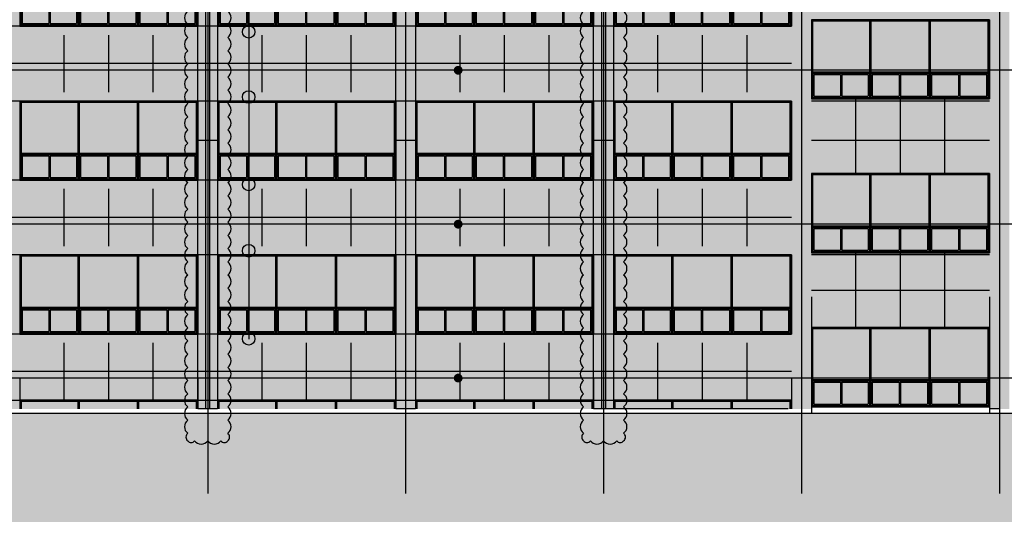
# Model space of a CAD drawing. Units: millimetres. Extents: x 2736105 to 4544255, y -225330 to 1212028.
# Drawn here: x 3377904 to 3400291, y 9559 to 20807 of the extents above; entities that cross this region are included whole.
import ezdxf
from ezdxf.lldxf.tags import DXFTag

# ---------------------------------------------------------------- set-up
doc = ezdxf.new("R2010")
doc.units = ezdxf.units.MM
doc.header["$LTSCALE"] = 200
for name, color, linetype in [('253', 253, 'Continuous'), ('254', 254, 'Continuous'), ('CEN', 1, 'CEN'), ('COL', 2, 'Continuous'), ('E1', 4, 'Continuous'), ('ETC', 6, 'Continuous'), ('ha2', 251, 'Continuous'), ('MARK', 4, 'Continuous'), ('WID', 6, 'Continuous'), ('win', 4, 'Continuous'), ('그리드', 8, 'Continuous')]:
    doc.layers.add(name, color=color, linetype=linetype)
tags = doc.linetypes.add('CEN', pattern=[35, 30, -2, 1, -2]).pattern_tags.tags
tags[10:11] = [DXFTag(74, 4), DXFTag(75, 0), DXFTag(340, '0'), DXFTag(46, 1.0), DXFTag(50, 0.0), DXFTag(44, 0.0), DXFTag(45, 0.0)]
tags[8:9] = [DXFTag(74, 4), DXFTag(75, 0), DXFTag(340, '0'), DXFTag(46, 1.0), DXFTag(50, 0.0), DXFTag(44, 0.0), DXFTag(45, 0.0)]
tags[6:7] = [DXFTag(74, 4), DXFTag(75, 0), DXFTag(340, '0'), DXFTag(46, 1.0), DXFTag(50, 0.0), DXFTag(44, 0.0), DXFTag(45, 0.0)]
tags[4:5] = [DXFTag(74, 4), DXFTag(75, 0), DXFTag(340, '0'), DXFTag(46, 1.0), DXFTag(50, 0.0), DXFTag(44, 0.0), DXFTag(45, 0.0)]

# ---------------------------------------------------------------- blocks, each defined once
blk = doc.blocks.new('A$C1B843B05')
at = {"layer": '253'}
h = blk.add_hatch(color=5, dxfattribs=at)
h.set_gradient(color1=(0, 0, 255), one_color=1, tint=1)
h.paths.add_polyline_path([(30, 1770), (30, 615), (1320, 615), (1320, 1770)])
h.paths.add_polyline_path([(1350, 1770), (1350, 615), (2670, 615), (2670, 1770)])
h.paths.add_polyline_path([(4020, 1770), (2700, 1770), (2700, 615), (4020, 615)])
h.paths.add_polyline_path([(3375, 555), (3375, 60), (3990, 60), (3990, 555)])
h.paths.add_polyline_path([(2730, 555), (2730, 60), (3345, 60), (3345, 555)])
h.paths.add_polyline_path([(2640, 555), (2025, 555), (2025, 60), (2640, 60)])
h.paths.add_polyline_path([(1380, 555), (1380, 60), (1995, 60), (1995, 555)])
h.paths.add_polyline_path([(1290, 555), (690, 555), (690, 60), (1290, 60)])
h.paths.add_polyline_path([(660, 555), (59, 555), (59, 60), (660, 60)])
blk.add_lwpolyline([(0, 0), (4050, 0), (4050, 1800), (0, 1800), (0, 0)])
at = {"layer": 'WID', "color": 4}
for p, q in [((4050, 1800), (0, 1800)), ((0, 1800), (0, 0)), ((30, 1800), (30, 0)), ((4020, 0), (4020, 1800)), ((4050, 0), (4050, 1800)), ((4020, 1770), (30, 1770)), ((1320, 1770), (1320, 615)), ((1350, 1770), (1350, 615)), ((2670, 1770), (2670, 615)), ((2700, 1770), (2700, 615)), ((30, 615), (4020, 615)), ((30, 585), (4020, 585)), ((59, 555), (59, 60)), ((59, 555), (660, 555)), ((660, 555), (660, 60)), ((690, 585), (690, 30)), ((690, 555), (1290, 555)), ((1290, 555), (1290, 60)), ((1320, 585), (1320, 30)), ((1350, 585), (1350, 30)), ((1380, 555), (1995, 555)), ((1380, 555), (1380, 60)), ((1995, 555), (1995, 60)), ((2025, 585), (2025, 30)), ((2025, 555), (2640, 555)), ((2640, 555), (2640, 60)), ((2670, 585), (2670, 30)), ((2700, 585), (2700, 30)), ((2730, 555), (3345, 555)), ((2730, 555), (2730, 60)), ((3345, 555), (3345, 60)), ((3375, 585), (3375, 30)), ((3375, 555), (3990, 555)), ((3990, 60), (3990, 555)), ((0, 0), (4050, 0)), ((30, 30), (4020, 30)), ((59, 60), (660, 60)), ((690, 60), (1290, 60)), ((1380, 60), (1995, 60)), ((2025, 60), (2640, 60)), ((2730, 60), (3345, 60)), ((3375, 60), (3990, 60))]:
    blk.add_line(p, q, dxfattribs=at)
at = {"layer": 'win'}
blk.add_line((4050, 1800), (4050, 0), dxfattribs=at)
blk = doc.blocks.new('A$C70116984')
blk.add_lwpolyline([(4050, 0), (4050, 200), (0, 200), (0, 0)])
at = {"layer": 'COL'}
for p, q in [((0, 700), (0, 0)), ((4050, 700), (4050, 0))]:
    blk.add_line(p, q, dxfattribs=at)
at = {"layer": 'WID', "color": 4}
for p, q in [((4050, 200), (0, 200)), ((0, 200), (0, 0)), ((30, 200), (30, 0)), ((4020, 170), (30, 170)), ((1320, 170), (1320, 0)), ((1350, 170), (1350, 0)), ((2670, 170), (2670, 0)), ((2700, 170), (2700, 0)), ((4020, 0), (4020, 200)), ((4050, 0), (4050, 200))]:
    blk.add_line(p, q, dxfattribs=at)
at = {"layer": 'win'}
blk.add_line((4050, 200), (4050, 0), dxfattribs=at)

msp = doc.modelspace()

# ---------------------------------------------------------------- hatches: boundary and pattern name
h = msp.add_hatch(color=256)
edge = h.paths.add_edge_path()
edge.add_arc((3383110.4, 20530.1), 143.2, 0, 360)
h = msp.add_hatch(color=256)
edge = h.paths.add_edge_path()
edge.add_arc((3383110.4, 19048.6), 143.2, 0, 360)
h = msp.add_hatch(color=256)
edge = h.paths.add_edge_path()
edge.add_arc((3383110.4, 17058.3), 143.2, 0, 360)
h = msp.add_hatch(color=256)
edge = h.paths.add_edge_path()
edge.add_arc((3383110.4, 15552.8), 143.2, 0, 360)
h = msp.add_hatch(color=256)
edge = h.paths.add_edge_path()
edge.add_arc((3383110.4, 13552.2), 143.2, 0, 360)
at = {"layer": '253'}
h = msp.add_hatch(color=30, dxfattribs=at)
edge = h.paths.add_edge_path()
edge.add_line((3395453.7, 33106.6), (3400403.7, 33106.6))
edge.add_line((3400403.7, 33106.6), (3400403.7, 11956.6))
edge.add_line((3400403.7, 11956.6), (3399953.7, 11956.6))
edge.add_line((3399953.7, 11956.6), (3399953.7, 31886.6))
edge.add_arc((3399603.7, 31886.6), 350, 0, 90)
edge.add_line((3399603.7, 32236.6), (3396253.7, 32236.6))
edge.add_arc((3396253.7, 31886.6), 350, 90, 180)
edge.add_line((3395903.7, 31886.6), (3395903.7, 11956.6))
edge.add_line((3395903.7, 11956.6), (3395453.7, 11956.6))
edge.add_line((3395453.7, 11956.6), (3395453.7, 33106.6))
for points in [[(3381953.7, 20656.6), (3377903.7, 20656.6), (3377903.7, 20456.6), (3381953.7, 20456.6)], [(3381953.7, 19156.6), (3377903.7, 19156.6), (3377903.7, 18956.6), (3381953.7, 18956.6)], [(3381953.7, 17156.6), (3377903.7, 17156.6), (3377903.7, 16956.6), (3381953.7, 16956.6)], [(3395453.7, 17156.6), (3391403.7, 17156.6), (3391403.7, 16956.6), (3395453.7, 16956.6)], [(3381953.7, 15656.6), (3377903.7, 15656.6), (3377903.7, 15456.6), (3381953.7, 15456.6)], [(3381953.7, 13656.6), (3377903.7, 13656.6), (3377903.7, 13456.6), (3381953.7, 13456.6)], [(3395453.7, 13656.6), (3391403.7, 13656.6), (3391403.7, 13456.6), (3395453.7, 13456.6)]]:
    msp.add_hatch(color=30, dxfattribs=at).paths.add_polyline_path(points)
h = msp.add_hatch(color=30, dxfattribs=at)
h.paths.add_polyline_path([(3386453.7, 20656.6), (3382403.7, 20656.6), (3382403.7, 20456.6), (3386453.7, 20456.6)])
h.paths.add_polyline_path([(3390953.7, 20656.6), (3386903.7, 20656.6), (3386903.7, 20456.6), (3390953.7, 20456.6)])
h.paths.add_polyline_path([(3395453.7, 20656.6), (3391403.7, 20656.6), (3391403.7, 20456.6), (3395453.7, 20456.6)])
h = msp.add_hatch(color=30, dxfattribs=at)
h.paths.add_polyline_path([(3386453.7, 19156.6), (3382403.7, 19156.6), (3382403.7, 18956.6), (3386453.7, 18956.6)])
h.paths.add_polyline_path([(3390953.7, 19156.6), (3386903.7, 19156.6), (3386903.7, 18956.6), (3390953.7, 18956.6)])
h.paths.add_polyline_path([(3395453.7, 19156.6), (3391403.7, 19156.6), (3391403.7, 18956.6), (3395453.7, 18956.6)])
h = msp.add_hatch(color=30, dxfattribs=at)
h.paths.add_polyline_path([(3386453.7, 17156.6), (3382403.7, 17156.6), (3382403.7, 16956.6), (3386453.7, 16956.6)])
h.paths.add_polyline_path([(3390953.7, 17156.6), (3386903.7, 17156.6), (3386903.7, 16956.6), (3390953.7, 16956.6)])
h = msp.add_hatch(color=30, dxfattribs=at)
h.paths.add_polyline_path([(3386453.7, 15656.6), (3382403.7, 15656.6), (3382403.7, 15456.6), (3386453.7, 15456.6)])
h.paths.add_polyline_path([(3390953.7, 15656.6), (3386903.7, 15656.6), (3386903.7, 15456.6), (3390953.7, 15456.6)])
h.paths.add_polyline_path([(3395453.7, 15656.6), (3391403.7, 15656.6), (3391403.7, 15456.6), (3395453.7, 15456.6)])
h = msp.add_hatch(color=30, dxfattribs=at)
h.paths.add_polyline_path([(3386453.7, 13656.6), (3382403.7, 13656.6), (3382403.7, 13456.6), (3386453.7, 13456.6)])
h.paths.add_polyline_path([(3390953.7, 13656.6), (3386903.7, 13656.6), (3386903.7, 13456.6), (3390953.7, 13456.6)])
h = msp.add_hatch(color=5, dxfattribs=at)
h.set_gradient(color1=(0, 0, 255), one_color=1, tint=1)
h.paths.add_polyline_path([(3377933.7, 12126.6), (3377933.7, 11956.6), (3379223.7, 11956.6), (3379223.7, 12126.6)])
h.paths.add_polyline_path([(3379253.7, 12126.6), (3379253.7, 11956.6), (3380573.7, 11956.6), (3380573.7, 12126.6)])
h.paths.add_polyline_path([(3380603.7, 12126.6), (3380603.7, 11956.6), (3381923.7, 11956.6), (3381923.7, 12126.6)])
h = msp.add_hatch(color=5, dxfattribs=at)
h.set_gradient(color1=(0, 0, 255), one_color=1, tint=1)
h.paths.add_polyline_path([(3382433.7, 12126.6), (3382433.7, 11956.6), (3383723.7, 11956.6), (3383723.7, 12126.6)])
h.paths.add_polyline_path([(3383753.7, 12126.6), (3383753.7, 11956.6), (3385073.7, 11956.6), (3385073.7, 12126.6)])
h.paths.add_polyline_path([(3385103.7, 12126.6), (3385103.7, 11956.6), (3386423.7, 11956.6), (3386423.7, 12126.6)])
h = msp.add_hatch(color=5, dxfattribs=at)
h.set_gradient(color1=(0, 0, 255), one_color=1, tint=1)
h.paths.add_polyline_path([(3386933.7, 12126.6), (3386933.7, 11956.6), (3388223.7, 11956.6), (3388223.7, 12126.6)])
h.paths.add_polyline_path([(3388253.7, 12126.6), (3388253.7, 11956.6), (3389573.7, 11956.6), (3389573.7, 12126.6)])
h.paths.add_polyline_path([(3389603.7, 12126.6), (3389603.7, 11956.6), (3390923.7, 11956.6), (3390923.7, 12126.6)])
h = msp.add_hatch(color=5, dxfattribs=at)
h.set_gradient(color1=(0, 0, 255), one_color=1, tint=1)
h.paths.add_polyline_path([(3391433.7, 12126.6), (3391433.7, 11956.6), (3392723.7, 11956.6), (3392723.7, 12126.6)])
h.paths.add_polyline_path([(3392753.7, 12126.6), (3392753.7, 11956.6), (3394073.7, 11956.6), (3394073.7, 12126.6)])
h.paths.add_polyline_path([(3394103.7, 12126.6), (3394103.7, 11956.6), (3395423.7, 11956.6), (3395423.7, 12126.6)])
at = {"layer": '254'}
h = msp.add_hatch(color=255, dxfattribs=at)
h.dxf.hatch_style = 1
h.paths.add_polyline_path([(3396916.2, 32236.6), (3396253.7, 32236.6, 0.4142136), (3395903.7, 31886.6), (3395903.7, 31506.6), (3396916.2, 31506.6)])
h.paths.add_polyline_path([(3397928.7, 32236.6), (3396916.2, 32236.6), (3396916.2, 31506.6), (3397928.7, 31506.6)])
h.paths.add_polyline_path([(3398941.2, 32236.6), (3397928.7, 32236.6), (3397928.7, 31506.6), (3398941.2, 31506.6)])
h.paths.add_polyline_path([(3399953.7, 31886.6, 0.4142136), (3399603.7, 32236.6), (3398941.2, 32236.6), (3398941.2, 31506.6), (3399953.7, 31506.6)])
h.paths.add_polyline_path([(3399953.7, 31506.6), (3398941.2, 31506.6), (3398941.2, 31306.6), (3399953.7, 31306.6)])
h.paths.add_polyline_path([(3398941.2, 31506.6), (3397928.7, 31506.6), (3397928.7, 31306.6), (3398941.2, 31306.6)])
h.paths.add_polyline_path([(3397928.7, 31506.6), (3396916.2, 31506.6), (3396916.2, 31306.6), (3397928.7, 31306.6)])
h.paths.add_polyline_path([(3396916.2, 31506.6), (3395903.7, 31506.6), (3395903.7, 31306.6), (3396916.2, 31306.6)])
h.paths.add_polyline_path([(3396916.2, 29506.6), (3395903.7, 29506.6), (3395903.7, 28656.6), (3396916.2, 28656.6)])
h.paths.add_polyline_path([(3397928.7, 29506.6), (3396916.2, 29506.6), (3396916.2, 28656.6), (3397928.7, 28656.6)])
h.paths.add_polyline_path([(3398941.2, 29506.6), (3397928.7, 29506.6), (3397928.7, 28656.6), (3398941.2, 28656.6)])
h.paths.add_polyline_path([(3399953.7, 29506.6), (3398941.2, 29506.6), (3398941.2, 28656.6), (3399953.7, 28656.6)])
h.paths.add_polyline_path([(3399953.7, 28506.6), (3399953.7, 28656.6), (3398941.2, 28656.6), (3398941.2, 27806.6), (3399953.7, 27806.6)])
h.paths.add_polyline_path([(3398941.2, 28656.6), (3397928.7, 28656.6), (3397928.7, 27806.6), (3398941.2, 27806.6)])
h.paths.add_polyline_path([(3397928.7, 28656.6), (3396916.2, 28656.6), (3396916.2, 27806.6), (3397928.7, 27806.6)])
h.paths.add_polyline_path([(3396916.2, 28656.6), (3395903.7, 28656.6), (3395903.7, 28506.6), (3395903.7, 27806.6), (3396916.2, 27806.6)])
h.paths.add_polyline_path([(3396916.2, 26006.6), (3395903.7, 26006.6), (3395903.7, 25156.6), (3396916.2, 25156.6)])
h.paths.add_polyline_path([(3397928.7, 26006.6), (3396916.2, 26006.6), (3396916.2, 25156.6), (3397928.7, 25156.6)])
h.paths.add_polyline_path([(3398941.2, 26006.6), (3397928.7, 26006.6), (3397928.7, 25156.6), (3398941.2, 25156.6)])
h.paths.add_polyline_path([(3399953.7, 26006.6), (3398941.2, 26006.6), (3398941.2, 25156.6), (3399953.7, 25156.6)])
h.paths.add_polyline_path([(3399953.7, 25006.6), (3399953.7, 25156.6), (3398941.2, 25156.6), (3398941.2, 24306.6), (3399953.7, 24306.6)])
h.paths.add_polyline_path([(3398941.2, 25156.6), (3397928.7, 25156.6), (3397928.7, 24306.6), (3398941.2, 24306.6)])
h.paths.add_polyline_path([(3397928.7, 25156.6), (3396916.2, 25156.6), (3396916.2, 24306.6), (3397928.7, 24306.6)])
h.paths.add_polyline_path([(3396916.2, 25156.6), (3395903.7, 25156.6), (3395903.7, 25006.6), (3395903.7, 24306.6), (3396916.2, 24306.6)])
h.paths.add_polyline_path([(3396916.2, 22506.6), (3395903.7, 22506.6), (3395903.7, 21656.6), (3396916.2, 21656.6)])
h.paths.add_polyline_path([(3397928.7, 22506.6), (3396916.2, 22506.6), (3396916.2, 21656.6), (3397928.7, 21656.6)])
h.paths.add_polyline_path([(3398941.2, 22506.6), (3397928.7, 22506.6), (3397928.7, 21656.6), (3398941.2, 21656.6)])
h.paths.add_polyline_path([(3399953.7, 22506.6), (3398941.2, 22506.6), (3398941.2, 21656.6), (3399953.7, 21656.6)])
h.paths.add_polyline_path([(3399953.7, 21506.6), (3399953.7, 21656.6), (3398941.2, 21656.6), (3398941.2, 20806.6), (3399953.7, 20806.6)])
h.paths.add_polyline_path([(3398941.2, 21656.6), (3397928.7, 21656.6), (3397928.7, 20806.6), (3398941.2, 20806.6)])
h.paths.add_polyline_path([(3397928.7, 21656.6), (3396916.2, 21656.6), (3396916.2, 20806.6), (3397928.7, 20806.6)])
h.paths.add_polyline_path([(3396916.2, 21656.6), (3395903.7, 21656.6), (3395903.7, 21506.6), (3395903.7, 20806.6), (3396916.2, 20806.6)])
h.paths.add_polyline_path([(3396916.2, 19006.6), (3395903.7, 19006.6), (3395903.7, 18156.6), (3396916.2, 18156.6)])
h.paths.add_polyline_path([(3397928.7, 19006.6), (3396916.2, 19006.6), (3396916.2, 18156.6), (3397928.7, 18156.6)])
h.paths.add_polyline_path([(3398941.2, 19006.6), (3397928.7, 19006.6), (3397928.7, 18156.6), (3398941.2, 18156.6)])
h.paths.add_polyline_path([(3399953.7, 19006.6), (3398941.2, 19006.6), (3398941.2, 18156.6), (3399953.7, 18156.6)])
h = msp.add_hatch(color=254, dxfattribs=at)
h.dxf.hatch_style = 1
edge = h.paths.add_edge_path()
edge.add_line((3381953.7, 11956.6), (3381953.7, 31656.6))
edge.add_line((3381953.7, 31656.6), (3395453.7, 31656.6))
edge.add_line((3395453.7, 31656.6), (3395453.7, 29106.6))
edge.add_arc((3395103.7, 29106.6), 350, 0, 90)
edge.add_line((3395103.7, 29456.6), (3391753.7, 29456.6))
edge.add_arc((3391753.7, 29106.6), 350, 90, 180)
edge.add_line((3391403.7, 29106.6), (3391403.7, 11956.6))
edge.add_line((3391403.7, 11956.6), (3390953.7, 11956.6))
edge.add_line((3390953.7, 11956.6), (3390953.7, 29106.6))
edge.add_arc((3390603.7, 29106.6), 350, 0, 90)
edge.add_line((3390603.7, 29456.6), (3387253.7, 29456.6))
edge.add_arc((3387253.7, 29106.6), 350, 89.99995, 180)
edge.add_line((3386903.7, 29106.6), (3386903.7, 11956.6))
edge.add_line((3386903.7, 11956.6), (3386453.7, 11956.6))
edge.add_line((3386453.7, 11956.6), (3386453.7, 29106.6))
edge.add_arc((3386103.7, 29106.6), 350, 0, 90)
edge.add_line((3386103.7, 29456.6), (3382753.7, 29456.6))
edge.add_arc((3382753.7, 29106.6), 350, 90, 180)
edge.add_line((3382403.7, 29106.6), (3382403.7, 11956.6))
edge.add_line((3382403.7, 11956.6), (3381953.7, 11956.6))
msp.add_hatch(color=256, dxfattribs=at).paths.add_polyline_path([(3381953.7, 31456.6), (3377903.7, 31456.6), (3364403.7, 31456.6), (3364403.7, 29106.6, -0.4142136), (3364753.7, 29456.6), (3368103.7, 29456.6, -0.4142136), (3368453.7, 29106.6), (3368453.7, 12656.6), (3368453.7, 11956.6), (3368678.7, 11956.6), (3368903.7, 11956.6), (3368903.7, 12656.6), (3368903.7, 29106.6, -0.4142136), (3369253.7, 29456.6), (3372603.7, 29456.6, -0.4142136), (3372953.7, 29106.6), (3372953.7, 12656.6), (3372953.7, 11956.6), (3373178.7, 11956.6), (3373403.7, 11956.6), (3373403.7, 16156.6), (3373403.7, 19656.6), (3373403.7, 23156.6), (3373403.7, 26656.6), (3373403.7, 29106.6, -0.4142136), (3373753.7, 29456.6), (3377103.7, 29456.6, -0.4142136), (3377453.7, 29106.6), (3377453.7, 26656.6), (3377453.7, 23156.6), (3377453.7, 19656.6), (3377453.7, 16156.6), (3377453.7, 11956.6), (3377678.7, 11956.6), (3377903.7, 11956.6), (3377903.7, 12656.6), (3377903.7, 29106.6, -0.4142136), (3378253.7, 29456.6), (3381603.7, 29456.6, -0.4142136), (3381953.7, 29106.6)])
h = msp.add_hatch(color=255, dxfattribs=at)
h.dxf.hatch_style = 1
h.paths.add_polyline_path([(3378916.2, 27456.6), (3377903.7, 27456.6), (3377903.7, 26656.6), (3377903.7, 26156.6), (3378916.2, 26156.6)])
h.paths.add_polyline_path([(3379928.7, 27456.6), (3378916.2, 27456.6), (3378916.2, 26156.6), (3379928.7, 26156.6)])
h.paths.add_polyline_path([(3380941.2, 27456.6), (3379928.7, 27456.6), (3379928.7, 26156.6), (3380941.2, 26156.6)])
h.paths.add_polyline_path([(3381953.7, 27456.6), (3380941.2, 27456.6), (3380941.2, 26156.6), (3381953.7, 26156.6), (3381953.7, 26656.6)])
h.paths.add_polyline_path([(3383416.2, 27456.6), (3382403.7, 27456.6), (3382403.7, 26656.6), (3382403.7, 26156.6), (3383416.2, 26156.6)])
h.paths.add_polyline_path([(3384428.7, 27456.6), (3383416.2, 27456.6), (3383416.2, 26156.6), (3384428.7, 26156.6)])
h.paths.add_polyline_path([(3385441.2, 27456.6), (3384428.7, 27456.6), (3384428.7, 26156.6), (3385441.2, 26156.6)])
h.paths.add_polyline_path([(3386453.7, 26656.6), (3386453.7, 27456.6), (3385441.2, 27456.6), (3385441.2, 26156.6), (3386453.7, 26156.6)])
h.paths.add_polyline_path([(3386453.7, 23956.6), (3385441.2, 23956.6), (3385441.2, 22656.6), (3386453.7, 22656.6), (3386453.7, 23156.6)])
h.paths.add_polyline_path([(3385441.2, 23956.6), (3384428.7, 23956.6), (3384428.7, 22656.6), (3385441.2, 22656.6)])
h.paths.add_polyline_path([(3384428.7, 23956.6), (3383416.2, 23956.6), (3383416.2, 22656.6), (3384428.7, 22656.6)])
h.paths.add_polyline_path([(3383416.2, 23956.6), (3382403.7, 23956.6), (3382403.7, 23156.6), (3382403.7, 22656.6), (3383416.2, 22656.6)])
h.paths.add_polyline_path([(3381953.7, 23956.6), (3380941.2, 23956.6), (3380941.2, 22656.6), (3381953.7, 22656.6), (3381953.7, 23156.6)])
h.paths.add_polyline_path([(3380941.2, 23956.6), (3379928.7, 23956.6), (3379928.7, 22656.6), (3380941.2, 22656.6)])
h.paths.add_polyline_path([(3379928.7, 23956.6), (3378916.2, 23956.6), (3378916.2, 22656.6), (3379928.7, 22656.6)])
h.paths.add_polyline_path([(3378916.2, 23956.6), (3377903.7, 23956.6), (3377903.7, 23156.6), (3377903.7, 22656.6), (3378916.2, 22656.6)])
h.paths.add_polyline_path([(3378916.2, 20456.6), (3377903.7, 20456.6), (3377903.7, 19656.6), (3377903.7, 19156.6), (3378916.2, 19156.6)])
h.paths.add_polyline_path([(3379928.7, 20456.6), (3378916.2, 20456.6), (3378916.2, 19156.6), (3379928.7, 19156.6)])
h.paths.add_polyline_path([(3380941.2, 20456.6), (3379928.7, 20456.6), (3379928.7, 19156.6), (3380941.2, 19156.6)])
h.paths.add_polyline_path([(3381953.7, 20456.6), (3380941.2, 20456.6), (3380941.2, 19156.6), (3381953.7, 19156.6), (3381953.7, 19656.6)])
h.paths.add_polyline_path([(3383416.2, 20456.6), (3382403.7, 20456.6), (3382403.7, 19656.6), (3382403.7, 19156.6), (3383416.2, 19156.6)])
h.paths.add_polyline_path([(3384428.7, 20456.6), (3383416.2, 20456.6), (3383416.2, 19156.6), (3384428.7, 19156.6)])
h.paths.add_polyline_path([(3385441.2, 20456.6), (3384428.7, 20456.6), (3384428.7, 19156.6), (3385441.2, 19156.6)])
h.paths.add_polyline_path([(3386453.7, 19656.6), (3386453.7, 20456.6), (3385441.2, 20456.6), (3385441.2, 19156.6), (3386453.7, 19156.6)])
h.paths.add_polyline_path([(3386453.7, 16956.6), (3385441.2, 16956.6), (3385441.2, 15656.6), (3386453.7, 15656.6), (3386453.7, 16156.6)])
h.paths.add_polyline_path([(3385441.2, 16956.6), (3384428.7, 16956.6), (3384428.7, 15656.6), (3385441.2, 15656.6)])
h.paths.add_polyline_path([(3384428.7, 16956.6), (3383416.2, 16956.6), (3383416.2, 15656.6), (3384428.7, 15656.6)])
h.paths.add_polyline_path([(3383416.2, 16956.6), (3382403.7, 16956.6), (3382403.7, 16156.6), (3382403.7, 15656.6), (3383416.2, 15656.6)])
h.paths.add_polyline_path([(3381953.7, 16956.6), (3380941.2, 16956.6), (3380941.2, 15656.6), (3381953.7, 15656.6), (3381953.7, 16156.6)])
h.paths.add_polyline_path([(3380941.2, 16956.6), (3379928.7, 16956.6), (3379928.7, 15656.6), (3380941.2, 15656.6)])
h.paths.add_polyline_path([(3379928.7, 16956.6), (3378916.2, 16956.6), (3378916.2, 15656.6), (3379928.7, 15656.6)])
h.paths.add_polyline_path([(3378916.2, 16956.6), (3377903.7, 16956.6), (3377903.7, 16156.6), (3377903.7, 15656.6), (3378916.2, 15656.6)])
h.paths.add_polyline_path([(3378916.2, 13456.6), (3377903.7, 13456.6), (3377903.7, 12656.6), (3377903.7, 12156.6), (3378916.2, 12156.6)])
h.paths.add_polyline_path([(3379928.7, 13456.6), (3378916.2, 13456.6), (3378916.2, 12156.6), (3379928.7, 12156.6)])
h.paths.add_polyline_path([(3380941.2, 13456.6), (3379928.7, 13456.6), (3379928.7, 12156.6), (3380941.2, 12156.6)])
h.paths.add_polyline_path([(3381953.7, 13456.6), (3380941.2, 13456.6), (3380941.2, 12156.6), (3381953.7, 12156.6), (3381953.7, 12656.6)])
h.paths.add_polyline_path([(3383416.2, 13456.6), (3382403.7, 13456.6), (3382403.7, 12656.6), (3382403.7, 12156.6), (3383416.2, 12156.6)])
h.paths.add_polyline_path([(3384428.7, 13456.6), (3383416.2, 13456.6), (3383416.2, 12156.6), (3384428.7, 12156.6)])
h.paths.add_polyline_path([(3385441.2, 13456.6), (3384428.7, 13456.6), (3384428.7, 12156.6), (3385441.2, 12156.6)])
h.paths.add_polyline_path([(3386453.7, 13456.6), (3385441.2, 13456.6), (3385441.2, 12156.6), (3386453.7, 12156.6), (3386453.7, 12656.6)])
h = msp.add_hatch(color=255, dxfattribs=at)
h.dxf.hatch_style = 1
h.paths.add_polyline_path([(3387916.2, 27456.6), (3386903.7, 27456.6), (3386903.7, 26656.6), (3386903.7, 26156.6), (3387916.2, 26156.6)])
h.paths.add_polyline_path([(3388928.7, 27456.6), (3387916.2, 27456.6), (3387916.2, 26156.6), (3388928.7, 26156.6)])
h.paths.add_polyline_path([(3389941.2, 27456.6), (3388928.7, 27456.6), (3388928.7, 26156.6), (3389941.2, 26156.6)])
h.paths.add_polyline_path([(3390953.7, 27456.6), (3389941.2, 27456.6), (3389941.2, 26156.6), (3390953.7, 26156.6), (3390953.7, 26656.6)])
h.paths.add_polyline_path([(3392416.2, 27456.6), (3391403.7, 27456.6), (3391403.7, 26656.6), (3391403.7, 26156.6), (3392416.2, 26156.6)])
h.paths.add_polyline_path([(3393428.7, 27456.6), (3392416.2, 27456.6), (3392416.2, 26156.6), (3393428.7, 26156.6)])
h.paths.add_polyline_path([(3394441.2, 27456.6), (3393428.7, 27456.6), (3393428.7, 26156.6), (3394441.2, 26156.6)])
h.paths.add_polyline_path([(3395453.7, 26656.6), (3395453.7, 27456.6), (3394441.2, 27456.6), (3394441.2, 26156.6), (3395453.7, 26156.6)])
h.paths.add_polyline_path([(3395453.7, 23956.6), (3394441.2, 23956.6), (3394441.2, 22656.6), (3395453.7, 22656.6), (3395453.7, 23156.6)])
h.paths.add_polyline_path([(3394441.2, 23956.6), (3393428.7, 23956.6), (3393428.7, 22656.6), (3394441.2, 22656.6)])
h.paths.add_polyline_path([(3393428.7, 23956.6), (3392416.2, 23956.6), (3392416.2, 22656.6), (3393428.7, 22656.6)])
h.paths.add_polyline_path([(3392416.2, 23956.6), (3391403.7, 23956.6), (3391403.7, 23156.6), (3391403.7, 22656.6), (3392416.2, 22656.6)])
h.paths.add_polyline_path([(3390953.7, 23956.6), (3389941.2, 23956.6), (3389941.2, 22656.6), (3390953.7, 22656.6), (3390953.7, 23156.6)])
h.paths.add_polyline_path([(3389941.2, 23956.6), (3388928.7, 23956.6), (3388928.7, 22656.6), (3389941.2, 22656.6)])
h.paths.add_polyline_path([(3388928.7, 23956.6), (3387916.2, 23956.6), (3387916.2, 22656.6), (3388928.7, 22656.6)])
h.paths.add_polyline_path([(3387916.2, 23956.6), (3386903.7, 23956.6), (3386903.7, 23156.6), (3386903.7, 22656.6), (3387916.2, 22656.6)])
h.paths.add_polyline_path([(3387916.2, 20456.6), (3386903.7, 20456.6), (3386903.7, 19656.6), (3386903.7, 19156.6), (3387916.2, 19156.6)])
h.paths.add_polyline_path([(3388928.7, 20456.6), (3387916.2, 20456.6), (3387916.2, 19156.6), (3388928.7, 19156.6)])
h.paths.add_polyline_path([(3389941.2, 20456.6), (3388928.7, 20456.6), (3388928.7, 19156.6), (3389941.2, 19156.6)])
h.paths.add_polyline_path([(3390953.7, 20456.6), (3389941.2, 20456.6), (3389941.2, 19156.6), (3390953.7, 19156.6), (3390953.7, 19656.6)])
h.paths.add_polyline_path([(3392416.2, 20456.6), (3391403.7, 20456.6), (3391403.7, 19656.6), (3391403.7, 19156.6), (3392416.2, 19156.6)])
h.paths.add_polyline_path([(3393428.7, 20456.6), (3392416.2, 20456.6), (3392416.2, 19156.6), (3393428.7, 19156.6)])
h.paths.add_polyline_path([(3394441.2, 20456.6), (3393428.7, 20456.6), (3393428.7, 19156.6), (3394441.2, 19156.6)])
h.paths.add_polyline_path([(3395453.7, 19656.6), (3395453.7, 20456.6), (3394441.2, 20456.6), (3394441.2, 19156.6), (3395453.7, 19156.6)])
h.paths.add_polyline_path([(3395453.7, 16956.6), (3394441.2, 16956.6), (3394441.2, 15656.6), (3395453.7, 15656.6), (3395453.7, 16156.6)])
h.paths.add_polyline_path([(3394441.2, 16956.6), (3393428.7, 16956.6), (3393428.7, 15656.6), (3394441.2, 15656.6)])
h.paths.add_polyline_path([(3393428.7, 16956.6), (3392416.2, 16956.6), (3392416.2, 15656.6), (3393428.7, 15656.6)])
h.paths.add_polyline_path([(3392416.2, 16956.6), (3391403.7, 16956.6), (3391403.7, 16156.6), (3391403.7, 15656.6), (3392416.2, 15656.6)])
h.paths.add_polyline_path([(3390953.7, 16956.6), (3389941.2, 16956.6), (3389941.2, 15656.6), (3390953.7, 15656.6), (3390953.7, 16156.6)])
h.paths.add_polyline_path([(3389941.2, 16956.6), (3388928.7, 16956.6), (3388928.7, 15656.6), (3389941.2, 15656.6)])
h.paths.add_polyline_path([(3388928.7, 16956.6), (3387916.2, 16956.6), (3387916.2, 15656.6), (3388928.7, 15656.6)])
h.paths.add_polyline_path([(3387916.2, 16956.6), (3386903.7, 16956.6), (3386903.7, 16156.6), (3386903.7, 15656.6), (3387916.2, 15656.6)])
h.paths.add_polyline_path([(3387916.2, 13456.6), (3386903.7, 13456.6), (3386903.7, 12656.6), (3386903.7, 12156.6), (3387916.2, 12156.6)])
h.paths.add_polyline_path([(3388928.7, 13456.6), (3387916.2, 13456.6), (3387916.2, 12156.6), (3388928.7, 12156.6)])
h.paths.add_polyline_path([(3389941.2, 13456.6), (3388928.7, 13456.6), (3388928.7, 12156.6), (3389941.2, 12156.6)])
h.paths.add_polyline_path([(3390953.7, 13456.6), (3389941.2, 13456.6), (3389941.2, 12156.6), (3390953.7, 12156.6), (3390953.7, 12656.6)])
h.paths.add_polyline_path([(3392416.2, 13456.6), (3391403.7, 13456.6), (3391403.7, 12656.6), (3391403.7, 12156.6), (3392416.2, 12156.6)])
h.paths.add_polyline_path([(3393428.7, 13456.6), (3392416.2, 13456.6), (3392416.2, 12156.6), (3393428.7, 12156.6)])
h.paths.add_polyline_path([(3394441.2, 13456.6), (3393428.7, 13456.6), (3393428.7, 12156.6), (3394441.2, 12156.6)])
h.paths.add_polyline_path([(3395453.7, 13456.6), (3394441.2, 13456.6), (3394441.2, 12156.6), (3395453.7, 12156.6), (3395453.7, 12656.6)])
h = msp.add_hatch(color=255, dxfattribs=at)
h.dxf.hatch_style = 1
h.paths.add_polyline_path([(3396916.2, 18156.6), (3395903.7, 18156.6), (3395903.7, 18006.6), (3395903.7, 17306.6), (3396916.2, 17306.6)])
h.paths.add_polyline_path([(3398941.2, 18156.6), (3397928.7, 18156.6), (3397928.7, 17306.6), (3398941.2, 17306.6)])
h.paths.add_polyline_path([(3397928.7, 18156.6), (3396916.2, 18156.6), (3396916.2, 17306.6), (3397928.7, 17306.6)])
h.paths.add_polyline_path([(3399953.7, 18006.6), (3399953.7, 18156.6), (3398941.2, 18156.6), (3398941.2, 17306.6), (3399953.7, 17306.6)])
h.paths.add_polyline_path([(3399953.7, 15506.6), (3398941.2, 15506.6), (3398941.2, 14656.6), (3399953.7, 14656.6)])
h.paths.add_polyline_path([(3398941.2, 15506.6), (3397928.7, 15506.6), (3397928.7, 14656.6), (3398941.2, 14656.6)])
h.paths.add_polyline_path([(3397928.7, 15506.6), (3396916.2, 15506.6), (3396916.2, 14656.6), (3397928.7, 14656.6)])
h.paths.add_polyline_path([(3396916.2, 15506.6), (3395903.7, 15506.6), (3395903.7, 14656.6), (3396916.2, 14656.6)])
h.paths.add_polyline_path([(3396916.2, 14656.6), (3395903.7, 14656.6), (3395903.7, 14506.6), (3395903.7, 13806.6), (3396916.2, 13806.6)])
h.paths.add_polyline_path([(3397928.7, 14656.6), (3396916.2, 14656.6), (3396916.2, 13806.6), (3397928.7, 13806.6)])
h.paths.add_polyline_path([(3398941.2, 14656.6), (3397928.7, 14656.6), (3397928.7, 13806.6), (3398941.2, 13806.6)])
h.paths.add_polyline_path([(3399953.7, 14506.6), (3399953.7, 14656.6), (3398941.2, 14656.6), (3398941.2, 13806.6), (3399953.7, 13806.6)])
at = {"layer": 'ha2'}
h = msp.add_hatch(color=256, dxfattribs=at)
h.paths.add_polyline_path([(3285298.3, 11856.6), (3431498.3, 11856.6), (3431498.3, -4855.7), (3285298.3, -4855.7)])
h.paths.add_polyline_path([(3285298.3, 68170.7), (3431498.3, 68170.7), (3431498.3, 51344.3), (3285298.3, 51344.3)])

# ---------------------------------------------------------------- linework, layer by layer
at = {"color": 6}
for p, q in [((3382128.7, 30156.6), (3382128.7, 11956.6)), ((3382228.7, 11956.6), (3382228.7, 30156.6)), ((3391128.7, 30156.6), (3391128.7, 11956.6)), ((3391228.7, 11956.6), (3391228.7, 30156.6))]:
    msp.add_line(p, q, dxfattribs=at)
msp.add_lwpolyline([(3383642.4, 36473.9), (3383110.4, 36473.9), (3383110.4, 13541.9)])
at = {"color": 0, "linetype": 'ByBlock', "const_width": 100}
for points in [[(3387873.8, 19706.6, 1), (3387873.8, 19606.6, 1)], [(3387873.8, 16206.6, 1), (3387873.8, 16106.6, 1)], [(3387873.8, 12706.6, 1), (3387873.8, 12606.6, 1)]]:
    msp.add_lwpolyline(points, format="xyb", close=True, dxfattribs=at)
for centre in [(3383110.4, 20530.1), (3383110.4, 19048.6), (3383110.4, 17058.3), (3383110.4, 15552.8), (3383110.4, 13552.2)]:
    msp.add_circle(centre, 143.2)
at = {"layer": '254', "color": 254}
msp.add_lwpolyline([(3381953.7, 11956.6), (3381953.7, 31656.6), (3395453.7, 31656.6), (3395453.7, 29106.6, 0.4142136), (3395103.7, 29456.6), (3391753.7, 29456.6, 0.4142136), (3391403.7, 29106.6), (3391403.7, 11956.6), (3390953.7, 11956.6), (3390953.7, 29106.6, 0.4142136), (3390603.7, 29456.6), (3387253.7, 29456.6, 0.4142138), (3386903.7, 29106.6), (3386903.7, 11956.6), (3386453.7, 11956.6), (3386453.7, 29106.6, 0.4142136), (3386103.7, 29456.6), (3382753.7, 29456.6, 0.4142136), (3382403.7, 29106.6), (3382403.7, 11956.6), (3381953.7, 11956.6)], format="xyb", dxfattribs=at)
at = {"layer": 'CEN'}
for p, q in [((3382178.7, 37724.1), (3382178.7, 10029.9)), ((3386678.7, 37724.1), (3386678.7, 10029.9)), ((3391178.7, 37724.1), (3391178.7, 10029.9)), ((3395678.7, 37724.1), (3395678.7, 10029.9)), ((3400178.7, 37724.1), (3400178.7, 10029.9)), ((3414912.9, 19656.6), (3306640.7, 19656.6)), ((3414912.9, 16156.6), (3306640.7, 16156.6)), ((3414912.9, 12656.6), (3306640.7, 12656.6))]:
    msp.add_line(p, q, dxfattribs=at)
at = {"layer": 'COL'}
for p, q in [((3395903.7, 14506.6), (3395903.7, 11856.6)), ((3399953.7, 14506.6), (3399953.7, 11856.6)), ((3391403.7, 12656.6), (3391403.7, 11956.6)), ((3395378.7, 11956.6), (3391178.7, 11956.6)), ((3400178.7, 11956.6), (3399953.7, 11956.6))]:
    msp.add_line(p, q, dxfattribs=at)
at = {"layer": 'E1'}
msp.add_lwpolyline([(3285298.3, 11856.6), (3431498.3, 11856.6), (3431498.3, -4855.7), (3285298.3, -4855.7)], close=True, dxfattribs=at)
at = {"layer": 'ETC'}
for points in [[(3381724.8, 21000.7, 0.5), (3381724.8, 20700.7, 0.5), (3381724.8, 20400.7, 0.5), (3381724.8, 20100.7, 0.5), (3381724.8, 19800.7, 0.5), (3381724.8, 19500.7, 0.5), (3381724.8, 19200.7, 0.5), (3381724.8, 18900.7, 0.5), (3381724.8, 18600.7, 0.5), (3381724.8, 18300.7, 0.5), (3381724.8, 18000.7, 0.5), (3381724.8, 17700.7, 0.5), (3381724.8, 17400.7, 0.5), (3381724.8, 17100.7, 0.5), (3381724.8, 16800.7, 0.5), (3381724.8, 16500.7, 0.5), (3381724.8, 16200.7, 0.5), (3381724.8, 15900.7, 0.5), (3381724.8, 15600.7, 0.5), (3381724.8, 15300.7, 0.5), (3381724.8, 15000.7, 0.5), (3381724.8, 14700.7, 0.5), (3381724.8, 14400.7, 0.5), (3381724.8, 14100.7, 0.5), (3381724.8, 13800.7, 0.5), (3381724.8, 13500.7, 0.5), (3381724.8, 13200.7, 0.5), (3381724.8, 12900.7, 0.5), (3381724.8, 12600.7, 0.5), (3381724.8, 12300.7, 0.5), (3381724.8, 12000.7, 0.5), (3381724.8, 11700.7, 0.5), (3381724.8, 11400.7, 0.5), (3381724.8, 11230.7, 0.5), (3381724.8, 11230.7, 0.5), (3381879.8, 11230.7, 0.5), (3382179.8, 11230.7, 0.5), (3382479.8, 11230.7, 0.5), (3382634.8, 11230.7, 0.5), (3382634.8, 11230.7, 0.5), (3382634.8, 11400.7, 0.5), (3382634.8, 11700.7, 0.5), (3382634.8, 12000.7, 0.5), (3382634.8, 12300.7, 0.5), (3382634.8, 12600.7, 0.5), (3382634.8, 12900.7, 0.5), (3382634.8, 13200.7, 0.5), (3382634.8, 13500.7, 0.5), (3382634.8, 13800.7, 0.5), (3382634.8, 14100.7, 0.5), (3382634.8, 14400.7, 0.5), (3382634.8, 14700.7, 0.5), (3382634.8, 15000.7, 0.5), (3382634.8, 15300.7, 0.5), (3382634.8, 15600.7, 0.5), (3382634.8, 15900.7, 0.5), (3382634.8, 16200.7, 0.5), (3382634.8, 16500.7, 0.5), (3382634.8, 16800.7, 0.5), (3382634.8, 17100.7, 0.5), (3382634.8, 17400.7, 0.5), (3382634.8, 17700.7, 0.5), (3382634.8, 18000.7, 0.5), (3382634.8, 18300.7, 0.5), (3382634.8, 18600.7, 0.5), (3382634.8, 18900.7, 0.5), (3382634.8, 19200.7, 0.5), (3382634.8, 19500.7, 0.5), (3382634.8, 19800.7, 0.5), (3382634.8, 20100.7, 0.5), (3382634.8, 20400.7, 0.5), (3382634.8, 20700.7, 0.5), (3382634.8, 21000.7, 0.5)], [(3390724.8, 21000.7, 0.5), (3390724.8, 20700.7, 0.5), (3390724.8, 20400.7, 0.5), (3390724.8, 20100.7, 0.5), (3390724.8, 19800.7, 0.5), (3390724.8, 19500.7, 0.5), (3390724.8, 19200.7, 0.5), (3390724.8, 18900.7, 0.5), (3390724.8, 18600.7, 0.5), (3390724.8, 18300.7, 0.5), (3390724.8, 18000.7, 0.5), (3390724.8, 17700.7, 0.5), (3390724.8, 17400.7, 0.5), (3390724.8, 17100.7, 0.5), (3390724.8, 16800.7, 0.5), (3390724.8, 16500.7, 0.5), (3390724.8, 16200.7, 0.5), (3390724.8, 15900.7, 0.5), (3390724.8, 15600.7, 0.5), (3390724.8, 15300.7, 0.5), (3390724.8, 15000.7, 0.5), (3390724.8, 14700.7, 0.5), (3390724.8, 14400.7, 0.5), (3390724.8, 14100.7, 0.5), (3390724.8, 13800.7, 0.5), (3390724.8, 13500.7, 0.5), (3390724.8, 13200.7, 0.5), (3390724.8, 12900.7, 0.5), (3390724.8, 12600.7, 0.5), (3390724.8, 12300.7, 0.5), (3390724.8, 12000.7, 0.5), (3390724.8, 11700.7, 0.5), (3390724.8, 11400.7, 0.5), (3390724.8, 11230.7, 0.5), (3390724.8, 11230.7, 0.5), (3390879.8, 11230.7, 0.5), (3391179.8, 11230.7, 0.5), (3391479.8, 11230.7, 0.5), (3391634.8, 11230.7, 0.5), (3391634.8, 11230.7, 0.5), (3391634.8, 11400.7, 0.5), (3391634.8, 11700.7, 0.5), (3391634.8, 12000.7, 0.5), (3391634.8, 12300.7, 0.5), (3391634.8, 12600.7, 0.5), (3391634.8, 12900.7, 0.5), (3391634.8, 13200.7, 0.5), (3391634.8, 13500.7, 0.5), (3391634.8, 13800.7, 0.5), (3391634.8, 14100.7, 0.5), (3391634.8, 14400.7, 0.5), (3391634.8, 14700.7, 0.5), (3391634.8, 15000.7, 0.5), (3391634.8, 15300.7, 0.5), (3391634.8, 15600.7, 0.5), (3391634.8, 15900.7, 0.5), (3391634.8, 16200.7, 0.5), (3391634.8, 16500.7, 0.5), (3391634.8, 16800.7, 0.5), (3391634.8, 17100.7, 0.5), (3391634.8, 17400.7, 0.5), (3391634.8, 17700.7, 0.5), (3391634.8, 18000.7, 0.5), (3391634.8, 18300.7, 0.5), (3391634.8, 18600.7, 0.5), (3391634.8, 18900.7, 0.5), (3391634.8, 19200.7, 0.5), (3391634.8, 19500.7, 0.5), (3391634.8, 19800.7, 0.5), (3391634.8, 20100.7, 0.5), (3391634.8, 20400.7, 0.5), (3391634.8, 20700.7, 0.5), (3391634.8, 21000.7, 0.5)]]:
    msp.add_lwpolyline(points, format="xyb", dxfattribs=at)
at = {"layer": 'MARK'}
msp.add_circle((3358398.3, 51344.3), 276674.8, dxfattribs=at)
at = {"layer": '그리드'}
for p, q in [((3395453.7, 20656.6), (3364403.7, 20656.6)), ((3378916.2, 19156.6), (3378916.2, 20456.6)), ((3379928.7, 19156.6), (3379928.7, 20456.6)), ((3380941.2, 19156.6), (3380941.2, 20456.6)), ((3383416.2, 19156.6), (3383416.2, 20456.6)), ((3384428.7, 19156.6), (3384428.7, 20456.6)), ((3385441.2, 19156.6), (3385441.2, 20456.6)), ((3387916.2, 19156.6), (3387916.2, 20456.6)), ((3388928.7, 19156.6), (3388928.7, 20456.6)), ((3389941.2, 19156.6), (3389941.2, 20456.6)), ((3392416.2, 19156.6), (3392416.2, 20456.6)), ((3393428.7, 19156.6), (3393428.7, 20456.6)), ((3394441.2, 19156.6), (3394441.2, 20456.6)), ((3395453.7, 19806.6), (3364403.7, 19806.6)), ((3395453.7, 18956.6), (3364403.7, 18956.6)), ((3399953.7, 18956.6), (3395903.7, 18956.6)), ((3396916.2, 17306.6), (3396916.2, 19006.6)), ((3397928.7, 17306.6), (3397928.7, 19006.6)), ((3398941.2, 17306.6), (3398941.2, 19006.6)), ((3382403.7, 18056.6), (3381953.7, 18056.6)), ((3386903.7, 18056.6), (3386453.7, 18056.6)), ((3391403.7, 18056.6), (3390953.7, 18056.6)), ((3399953.7, 18056.6), (3395903.7, 18056.6)), ((3395453.7, 17156.6), (3364403.7, 17156.6)), ((3378916.2, 15656.6), (3378916.2, 16956.6)), ((3379928.7, 15656.6), (3379928.7, 16956.6)), ((3380941.2, 15656.6), (3380941.2, 16956.6)), ((3383416.2, 15656.6), (3383416.2, 16956.6)), ((3384428.7, 15656.6), (3384428.7, 16956.6)), ((3385441.2, 15656.6), (3385441.2, 16956.6)), ((3387916.2, 15656.6), (3387916.2, 16956.6)), ((3388928.7, 15656.6), (3388928.7, 16956.6)), ((3389941.2, 15656.6), (3389941.2, 16956.6)), ((3392416.2, 15656.6), (3392416.2, 16956.6)), ((3393428.7, 15656.6), (3393428.7, 16956.6)), ((3394441.2, 15656.6), (3394441.2, 16956.6)), ((3395453.7, 16306.6), (3364403.7, 16306.6)), ((3395453.7, 15456.6), (3364403.7, 15456.6)), ((3399953.7, 15456.6), (3395903.7, 15456.6)), ((3396916.2, 13806.6), (3396916.2, 15506.6)), ((3397928.7, 13806.6), (3397928.7, 15506.6)), ((3398941.2, 13806.6), (3398941.2, 15506.6)), ((3395903.7, 14656.6), (3399953.7, 14656.6)), ((3395453.7, 13656.6), (3347678.7, 13656.6)), ((3378916.2, 12156.6), (3378916.2, 13456.6)), ((3379928.7, 12156.6), (3379928.7, 13456.6)), ((3380941.2, 12156.6), (3380941.2, 13456.6)), ((3383416.2, 12156.6), (3383416.2, 13456.6)), ((3384428.7, 12156.6), (3384428.7, 13456.6)), ((3385441.2, 12156.6), (3385441.2, 13456.6)), ((3387916.2, 12156.6), (3387916.2, 13456.6)), ((3388928.7, 12156.6), (3388928.7, 13456.6)), ((3389941.2, 12156.6), (3389941.2, 13456.6)), ((3392416.2, 12156.6), (3392416.2, 13456.6)), ((3393428.7, 12156.6), (3393428.7, 13456.6)), ((3394441.2, 12156.6), (3394441.2, 13456.6)), ((3395453.7, 12806.6), (3326903.7, 12806.6)), ((3326903.7, 12156.6), (3395453.7, 12156.6))]:
    msp.add_line(p, q, dxfattribs=at)

# ---------------------------------------------------------------- block references
at = {"layer": 'win'}
for name, p in [('A$C1B843B05', (3377903.7, 20656.6)), ('A$C1B843B05', (3382403.7, 20656.6)), ('A$C1B843B05', (3386903.7, 20656.6)), ('A$C1B843B05', (3391403.7, 20656.6)), ('A$C1B843B05', (3395903.7, 19006.6)), ('A$C1B843B05', (3377903.7, 17156.6)), ('A$C1B843B05', (3382403.7, 17156.6)), ('A$C1B843B05', (3386903.7, 17156.6)), ('A$C1B843B05', (3391403.7, 17156.6)), ('A$C1B843B05', (3395903.7, 15506.6)), ('A$C1B843B05', (3377903.7, 13656.6)), ('A$C1B843B05', (3382403.7, 13656.6)), ('A$C1B843B05', (3386903.7, 13656.6)), ('A$C1B843B05', (3391403.7, 13656.6)), ('A$C1B843B05', (3395903.7, 12006.6)), ('A$C70116984', (3377903.7, 11956.6)), ('A$C70116984', (3382403.7, 11956.6)), ('A$C70116984', (3386903.7, 11956.6)), ('A$C70116984', (3391403.7, 11956.6))]:
    msp.add_blockref(name, p, dxfattribs=at)

doc.saveas('drawing.dxf')
